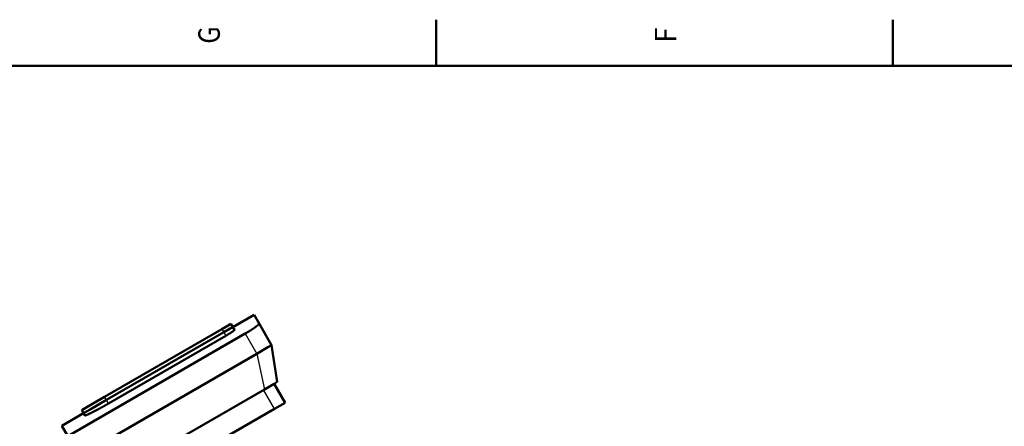
# Model space of a CAD drawing. Extents: x 0 to 594, y 0 to 420.
# Drawn here: x 81 to 241, y 351 to 418 of the extents above; entities that cross this region are included whole.
import ezdxf
from ezdxf.enums import TextEntityAlignment as Align

# ---------------------------------------------------------------- set-up
doc = ezdxf.new("R2010")
doc.units = 0
doc.layers.get('0').update_dxf_attribs({"lineweight": 13})
doc.styles.get("Standard").update_dxf_attribs({"font": 'isocp.shx'})

# ---------------------------------------------------------------- blocks, each defined once
blk = doc.blocks.new('BLOCK8')
at = {"color": 7, "lineweight": 25}
blk.add_text('F', height=3.5, rotation=89.999996, dxfattribs=at).set_placement((187.625, 413.774994), (187.625, 416.225006), align=Align.FIT)
blk = doc.blocks.new('BLOCK10')
at = {"color": 7, "lineweight": 25}
blk.add_text('G', height=3.5, rotation=89.999996, dxfattribs=at).set_placement((113.425003, 413.600006), (113.425003, 416.399994), align=Align.FIT)
blk = doc.blocks.new('BLOCK55')
at = {"color": 7, "lineweight": 50, "ltscale": 0.5}
blk.add_line((-72.47, 680.64), (-89.79, 670.64), dxfattribs=at)
at = {"color": 7, "lineweight": 50, "ltscale": 0.203784}
blk.add_line((-72.47, 680.64), (-68.39, 673.59), dxfattribs=at)
at = {"color": 7, "lineweight": 50, "ltscale": 0.06224}
for p, q in [((-93.45, 672.01), (-91.29, 673.25)), ((-89.79, 670.65), (-91.95, 669.41)), ((-91.95, 669.41), (-89.79, 670.65))]:
    blk.add_line(p, q, dxfattribs=at)
at = {"color": 7, "lineweight": 50, "ltscale": 0.075}
for p, q in [((-89.79, 670.65), (-91.29, 673.25)), ((-212.53, 603.25), (-211.03, 600.65))]:
    blk.add_line(p, q, dxfattribs=at)
at = {"color": 7, "lineweight": 50}
for p, q in [((-58.22, 655.96), (-68.39, 673.59)), ((-79.76, 665.28), (-223.96, 582.03)), ((-98.65, 669), (-193.91, 614)), ((-192.41, 611.4), (-97.15, 666.4)), ((-97.15, 666.4), (-192.41, 611.4)), ((-95.5, 663.54), (-190.76, 608.54)), ((-247.88, 546.46), (-70.34, 648.96)), ((-53.64, 626.04), (-58.22, 655.96)), ((-225.98, 526.54), (-64.03, 620.04)), ((-211.03, 600.64), (-228.78, 590.39)), ((-113.59, 570.88), (-56, 604.13))]:
    blk.add_line(p, q, dxfattribs=at)
at = {"color": 7, "lineweight": 50, "ltscale": 0.15026}
for p, q in [((-98.65, 669), (-93.45, 672.01)), ((-91.95, 669.41), (-97.15, 666.4)), ((-97.15, 666.4), (-91.95, 669.41))]:
    blk.add_line(p, q, dxfattribs=at)
at = {"color": 7, "lineweight": 25, "ltscale": 0.075}
for p, q in [((-98.65, 669), (-97.15, 666.4)), ((-192.41, 611.4), (-193.91, 614))]:
    blk.add_line(p, q, dxfattribs=at)
at = {"color": 7, "lineweight": 25, "ltscale": 0.082692}
for p, q in [((-97.15, 666.4), (-95.5, 663.54)), ((-190.76, 608.54), (-192.41, 611.4))]:
    blk.add_line(p, q, dxfattribs=at)
at = {"color": 7, "lineweight": 50, "ltscale": 0.069165}
blk.add_line((-88.41, 668.26), (-89.79, 670.65), dxfattribs=at)
at = {"color": 7, "lineweight": 50, "ltscale": 0.069378}
blk.add_line((-79.76, 665.28), (-77.36, 666.67), dxfattribs=at)
at = {"color": 7, "lineweight": 25, "ltscale": 0.471141}
blk.add_line((-79.76, 665.28), (-70.34, 648.96), dxfattribs=at)
at = {"color": 7, "lineweight": 50, "ltscale": 0.000291}
blk.add_line((-71.41, 670.61), (-71.41, 670.6), dxfattribs=at)
at = {"color": 7, "lineweight": 50, "ltscale": 0.261593}
blk.add_line((-70.34, 648.96), (-61.28, 654.2), dxfattribs=at)
at = {"color": 7, "lineweight": 25}
blk.add_line((-70.34, 648.96), (-64.03, 620.04), dxfattribs=at)
at = {"color": 7, "lineweight": 50, "ltscale": 0.088407}
blk.add_line((-61.28, 654.2), (-58.22, 655.96), dxfattribs=at)
at = {"color": 7, "lineweight": 50, "ltscale": 0.224223}
blk.add_line((-56.27, 624.53), (-64.03, 620.04), dxfattribs=at)
at = {"color": 7, "lineweight": 50, "ltscale": 0.075777}
blk.add_line((-53.64, 626.04), (-56.27, 624.53), dxfattribs=at)
at = {"color": 7, "lineweight": 50, "ltscale": 0.445}
blk.add_line((-47.34, 609.13), (-56.24, 624.54), dxfattribs=at)
at = {"color": 7, "lineweight": 25, "ltscale": 0.445}
blk.add_line((-56, 604.13), (-64.9, 619.54), dxfattribs=at)
at = {"color": 7, "lineweight": 50, "ltscale": 0.38007}
for p, q in [((-207.08, 606.4), (-193.91, 614)), ((-192.41, 611.4), (-205.58, 603.8)), ((-205.58, 603.8), (-192.41, 611.4))]:
    blk.add_line(p, q, dxfattribs=at)
at = {"color": 7, "lineweight": 50, "ltscale": 0.25}
blk.add_line((-47.34, 609.13), (-56, 604.13), dxfattribs=at)
at = {"color": 7, "lineweight": 50, "ltscale": 0.15743}
for p, q in [((-212.53, 603.25), (-207.08, 606.4)), ((-205.58, 603.8), (-211.03, 600.65)), ((-211.03, 600.65), (-205.58, 603.8))]:
    blk.add_line(p, q, dxfattribs=at)
at = {"color": 7, "lineweight": 50, "ltscale": 0.050823}
blk.add_line((-211.03, 600.65), (-210.02, 598.89), dxfattribs=at)
at = {"color": 7, "lineweight": 50, "ltscale": 0.241341}
blk.add_line((-223.96, 582.03), (-228.78, 590.39), dxfattribs=at)
at = {"color": 7, "lineweight": 50}
for points, knots in [([(-68.39, 673.59), (-68.33, 673.48), (-68.37, 673.32), (-68.51, 673.11), (-68.93, 672.62), (-69.63, 671.99), (-70, 671.68), (-70.51, 671.28), (-71.07, 670.86), (-71.18, 670.78), (-71.29, 670.69), (-71.41, 670.61)], [0, 0, 0, 0, 0, 0, 8.146458, 8.146458, 8.146458, 14.802755, 14.802755, 14.802755, 16.409653, 16.409653, 16.409653, 16.409653, 16.409653, 16.409653]), ([(-90.37, 666.68), (-90.38, 666.68), (-90.38, 666.68), (-90.39, 666.67), (-90.4, 666.67), (-90.41, 666.66), (-90.41, 666.66), (-91.24, 666.11), (-92.23, 665.48), (-93.3, 664.82), (-94.41, 664.17), (-95.5, 663.54)], [0, 0, 0, 0, 0, 0, 0.065765, 0.065765, 0.065765, 0.13153, 0.13153, 0.13153, 11.182058, 11.182058, 11.182058, 11.182058, 11.182058, 11.182058]), ([(-88.41, 668.26), (-88.38, 668.21), (-88.44, 668.12), (-88.6, 667.97), (-89, 667.64), (-89.57, 667.23), (-89.82, 667.06), (-90.09, 666.87), (-90.37, 666.68)], [0, 0, 0, 0, 0, 0, 6.014235, 6.014235, 6.014235, 9.87035, 9.87035, 9.87035, 9.87035, 9.87035, 9.87035]), ([(-71.41, 670.6), (-71.88, 670.26), (-72.39, 669.9), (-72.94, 669.51), (-74.1, 668.73), (-75.35, 667.92), (-76, 667.51), (-76.68, 667.09), (-77.36, 666.67)], [0, 0, 0, 0, 0, 0, 6.594241, 6.594241, 6.594241, 13.608302, 13.608302, 13.608302, 13.608302, 13.608302, 13.608302]), ([(-190.76, 608.54), (-191.91, 607.87), (-193.07, 607.21), (-194.24, 606.55), (-196.81, 605.12), (-199.31, 603.77), (-200.63, 603.07), (-202.12, 602.3), (-203.5, 601.6), (-203.71, 601.49), (-203.92, 601.39), (-204.12, 601.29)], [0, 0, 0, 0, 0, 0, 11.645977, 11.645977, 11.645977, 25.746715, 25.746715, 25.746715, 28.331441, 28.331441, 28.331441, 28.331441, 28.331441, 28.331441]), ([(-204.13, 601.29), (-205.15, 600.78), (-206.11, 600.32), (-206.99, 599.9), (-208.2, 599.37), (-209.07, 599.05), (-209.34, 598.96), (-209.69, 598.86), (-209.9, 598.84), (-209.96, 598.85), (-210, 598.86), (-210.02, 598.89)], [0, 0, 0, 0, 0, 0, 12.919402, 12.919402, 12.919402, 20.247494, 20.247494, 20.247494, 24.88692, 24.88692, 24.88692, 24.88692, 24.88692, 24.88692])]:
    blk.add_open_spline(points, degree=5, knots=knots, dxfattribs=at)

msp = doc.modelspace()

# ---------------------------------------------------------------- linework, layer by layer
at = {"color": 7, "lineweight": 50, "ltscale": 0.1875}
for p, q in [((148.6, 410), (148.6, 417.5)), ((222.8, 410), (222.8, 417.5))]:
    msp.add_line(p, q, dxfattribs=at)
at = {"color": 7, "lineweight": 50}
msp.add_line((584, 410), (10, 410), dxfattribs=at)

# ---------------------------------------------------------------- block references
at = {"lineweight": 0}
for name in ['BLOCK10', 'BLOCK8']:
    msp.add_blockref(name, (0, 0), dxfattribs=at)
at = {"lineweight": 0, "xscale": 0.2, "yscale": 0.2, "zscale": 0.2}
msp.add_blockref('BLOCK55', (133.4872, 233.4299), dxfattribs=at)

doc.saveas('drawing.dxf')
